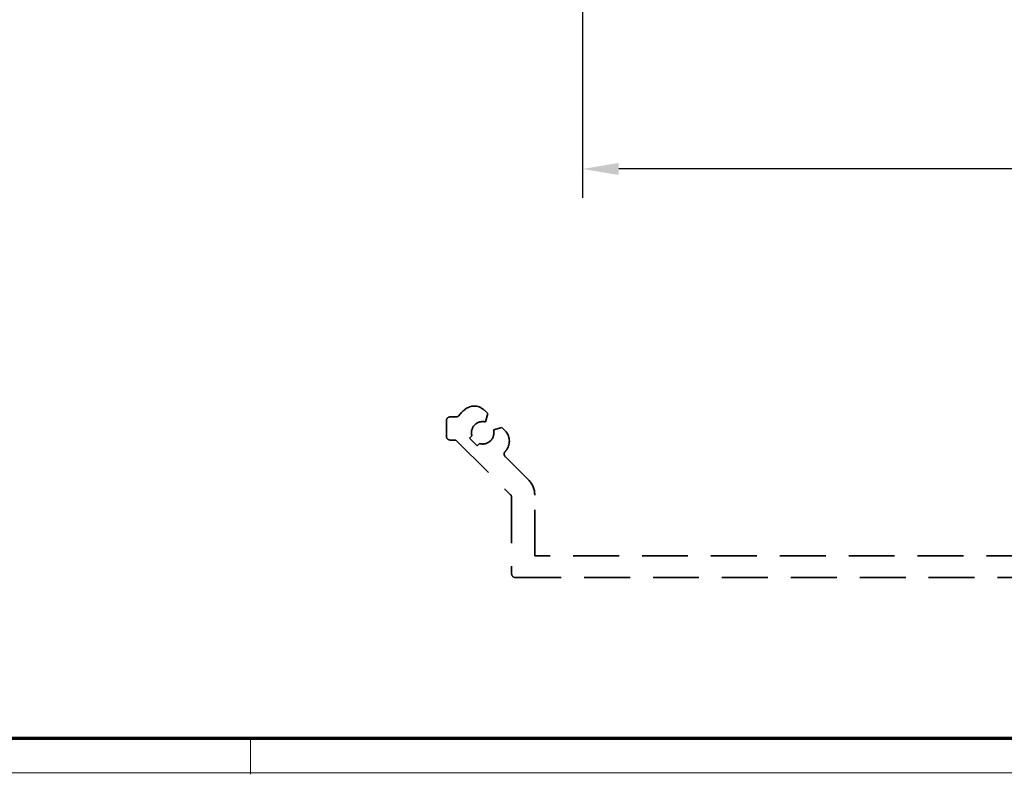
# Model space of a CAD drawing. Units: millimetres. Extents: x 0 to 1189, y -7524 to 0.
# Drawn here: x 397 to 533, y -1781 to -1677 of the extents above; entities that cross this region are included whole.
import ezdxf

# ---------------------------------------------------------------- set-up
doc = ezdxf.new("R2010")
doc.units = ezdxf.units.MM
doc.linetypes.add('Integralverkleidung_Antriebshoehe_100mm Bruchstück$0$VERDECKT', pattern=[9.525, 6.35, -3.175])
for name, color, linetype in [('01_ZRahmen', 7, 'Continuous'), ('Integralverkleidung_Antriebshoehe_100mm Bruchstück$0$Integralverkleidung_Antriebshoehe_100mm', 7, 'Continuous'), ('Konstruktion', 31, 'Continuous'), ('Mass', 7, 'Continuous')]:
    doc.layers.add(name, color=color, linetype=linetype)
doc.styles.add('Bemassungstext (DORMA)', font='isocpeur.ttf')
doc.dimstyles.new('DORMA_M', dxfattribs={"dimtxt": 3.5, "dimasz": 2.5, "dimexe": 2, "dimexo": 0, "dimgap": 1.5, "dimtad": 1, "dimdec": 8, "dimtxsty": 'Bemassungstext (DORMA)', "dimcen": 0.1, "dimclrt": 256, "dimadec": 8, "dimazin": 2, "dimtfac": 1, "dimtdec": 8, "dimtmove": 0, "dimatfit": 3, "dimfxl": 1, "dimtolj": 1, "dimarcsym": 0})

# ---------------------------------------------------------------- blocks, each defined once
blk = doc.blocks.new('DIN A0_ZRahmen')
at = {"layer": '01_ZRahmen', "color": 1, "lineweight": 20}
blk.add_line((428.8, -0.2), (428.8, 4.8), dxfattribs=at)
blk.add_lwpolyline([(1188.6, 0), (1188.6, 840.6), (0, 840.6), (0, 0)], close=True, dxfattribs=at)
at = {"layer": '01_ZRahmen', "lineweight": 70}
blk.add_lwpolyline([(1183.8, 4.8), (1183.8, 835.8), (19.8, 835.8), (19.8, 4.8)], close=True, dxfattribs=at)
blk = doc.blocks.new('*D210')
at = {"layer": 'Defpoints', "color": 0, "transparency": 16777216}
for p in [(474.69, -1662.03), (664.88, -1669.45), (474.69, -1697.75)]:
    blk.add_point(p, dxfattribs=at)
at = {"layer": 'Mass', "color": 0, "lineweight": -2, "transparency": 16777216}
for p, q in [((474.69, -1662.03), (474.69, -1701.75)), ((664.88, -1669.45), (664.88, -1701.75)), ((659.88, -1697.75), (479.69, -1697.75))]:
    blk.add_line(p, q, dxfattribs=at)
at = {"layer": 'Mass', "color": 0, "transparency": 16777216}
for points in [[(479.69, -1696.92), (479.69, -1698.59), (474.69, -1697.75)], [(659.88, -1696.92), (659.88, -1698.59), (664.88, -1697.75)]]:
    blk.add_solid(points, dxfattribs=at)
at = {"layer": 'Mass', "transparency": 16777216, "insert": (569.78, -1691.25), "char_height": 7, "attachment_point": 5, "style": 'Bemassungstext (DORMA)'}
blk.add_mtext('\\A1;190', dxfattribs=at)
blk = doc.blocks.new('Integralverkleidung_Antriebshoehe_100mm Bruchstück$0$Integralverkleidung_Antriebshoehe_100mm')
at = {"layer": 'Integralverkleidung_Antriebshoehe_100mm Bruchstück$0$Integralverkleidung_Antriebshoehe_100mm', "color": 1, "linetype": 'Integralverkleidung_Antriebshoehe_100mm Bruchstück$0$VERDECKT', "lineweight": 35}
for p, q in [((-199.49, -1.05), (-199.94, -0.59)), ((-199.8, -2.2), (-199.49, -1.05)), ((-205.2, -2), (-205.2, -4.2)), ((-203.86, -1.5), (-204.7, -1.5)), ((-197.55, -2.99), (-198.7, -3.3)), ((-197.09, -3.44), (-197.55, -2.99)), ((-204.7, -4.7), (-203.9, -4.7)), ((-203.9, -4.7), (-196.35, -12.25)), ((-202, -4.44), (-201.69, -4.13)), ((-200.94, -5.5), (-202, -4.44)), ((-200.63, -5.19), (-200.94, -5.5)), ((-193.88, -10.2), (-197.08, -6.99)), ((-196.2, -12.61), (-196.2, -23.2)), ((-193, -20.7), (-193, -12.32)), ((-124.2, -20.7), (-193, -20.7)), ((-195.7, -23.7), (3.8, -23.7))]:
    blk.add_line(p, q, dxfattribs=at)
for centre, radius, start, end in [((-203.86, -1), 0.5, 270, 323.6009), ((-200.2, -3.7), 4.05, 124.4143, 143.6009), ((-201.36, -2.01), 2, 45, 124.4143), ((-204.7, -2), 0.5, 90, 180), ((-200.2, -3.7), 1.55, 75, 180), ((-200.2, -3.7), 1.55, 180, 196.0615), ((-200.2, -3.7), 1.55, 253.9385, 15), ((-198.51, -4.86), 2, 325.5857, 45), ((-204.7, -4.2), 0.5, 180, 270), ((-196.73, -6.64), 0.5, 139.7477, 180), ((-196.73, -6.64), 0.5, 180, 225), ((-200.2, -3.7), 4.05, 319.7477, 325.5857), ((-196, -12.32), 3, 0, 45), ((-196.7, -12.61), 0.5, 0, 45), ((-195.7, -23.2), 0.5, 180, 270)]:
    blk.add_arc(centre, radius, start, end, dxfattribs=at)
blk = doc.blocks.new('Integralverkleidung_Antriebshoehe_100mm Bruchstück')
at = {"layer": 'Integralverkleidung_Antriebshoehe_100mm Bruchstück$0$Integralverkleidung_Antriebshoehe_100mm'}
blk.add_blockref('Integralverkleidung_Antriebshoehe_100mm Bruchstück$0$Integralverkleidung_Antriebshoehe_100mm', (0, 0), dxfattribs=at)

msp = doc.modelspace()

# ---------------------------------------------------------------- block references
at = {"layer": '01_ZRahmen'}
msp.add_blockref('DIN A0_ZRahmen', (0, -1781.19998), dxfattribs=at)
at = {"layer": 'Konstruktion'}
msp.add_blockref('Integralverkleidung_Antriebshoehe_100mm Bruchstück', (661.0809826, -1730.51034604), dxfattribs=at)

# ---------------------------------------------------------------- dimensions: what is measured, and where the dimension line sits
at = {"layer": 'Mass'}
dim = msp.add_linear_dim(base=(474.68853376, -1697.7547013), p1=(664.88098732, -1669.44542799), p2=(474.68853376, -1662.03012589), dimstyle='DORMA_M', override={"dimdec": 0}, dxfattribs=at)
dim.commit()
dim.dimension.update_dxf_attribs({"geometry": '*D210', "text_midpoint": (569.78476054, -1691.2547013)})

doc.saveas('drawing.dxf')
